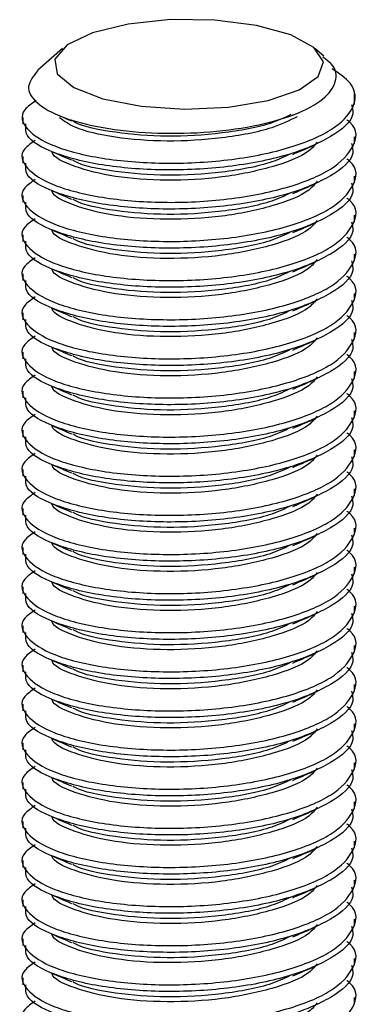
# Paper-space layout 'Exploded View' of a CAD drawing. Units: millimetres. Extents: x 0 to 420, y 0 to 297.
# Drawn here: x 278 to 278, y 144 to 146 of the extents above; entities that cross this region are included whole.
import ezdxf

# ---------------------------------------------------------------- set-up
doc = ezdxf.new("R2010")
doc.units = ezdxf.units.MM

psp = doc.layouts.new('Exploded View')

# ---------------------------------------------------------------- linework, layer by layer
at = {"color": 7, "linetype": 'Continuous', "lineweight": 25}
for p, q in [((277.8264, 145.5413), (277.7964, 145.5149)), ((278.1412, 145.5318), (278.1304, 145.5413)), ((278.1784, 145.4737), (278.1784, 145.4868)), ((278.1038, 145.4607), (278.1118, 145.4641)), ((277.7784, 145.4582), (277.7784, 145.4501)), ((278.1784, 145.4266), (278.1784, 145.4347)), ((277.7784, 145.4111), (277.7784, 145.403)), ((278.1784, 145.3794), (278.1784, 145.3875)), ((277.7784, 145.364), (277.7784, 145.3559)), ((278.1784, 145.3323), (278.1784, 145.3404)), ((277.7784, 145.3168), (277.7784, 145.3087)), ((278.1784, 145.2852), (278.1784, 145.2933)), ((277.7784, 145.2697), (277.7784, 145.2616)), ((278.1784, 145.238), (278.1784, 145.2461)), ((277.7784, 145.2225), (277.7784, 145.2144)), ((278.1784, 145.1909), (278.1784, 145.199)), ((277.7784, 145.1754), (277.7784, 145.1673)), ((278.1784, 145.1437), (278.1784, 145.1518)), ((277.7784, 145.1283), (277.7784, 145.1202)), ((278.1784, 145.0966), (278.1784, 145.1047)), ((277.7784, 145.0811), (277.7784, 145.073)), ((278.1784, 145.0495), (278.1784, 145.0576)), ((277.7784, 145.034), (277.7784, 145.0259)), ((278.1784, 145.0023), (278.1784, 145.0104)), ((277.7784, 144.9868), (277.7784, 144.9787)), ((278.1784, 144.9552), (278.1784, 144.9633)), ((277.7784, 144.9397), (277.7784, 144.9316)), ((278.1784, 144.908), (278.1784, 144.9161)), ((277.7784, 144.8926), (277.7784, 144.8845)), ((278.1784, 144.8609), (278.1784, 144.869)), ((277.7784, 144.8454), (277.7784, 144.8373)), ((278.1784, 144.8138), (278.1784, 144.8219)), ((277.7784, 144.7983), (277.7784, 144.7902)), ((278.1784, 144.7666), (278.1784, 144.7747)), ((277.7784, 144.7511), (277.7784, 144.743)), ((278.1784, 144.7195), (278.1784, 144.7276)), ((277.7784, 144.704), (277.7784, 144.6959)), ((278.1784, 144.6723), (278.1784, 144.6804)), ((277.7784, 144.6569), (277.7784, 144.6488)), ((278.1784, 144.6252), (278.1784, 144.6333)), ((277.7784, 144.6097), (277.7784, 144.6016)), ((278.1784, 144.578), (278.1784, 144.5861)), ((277.7784, 144.5626), (277.7784, 144.5545)), ((278.1784, 144.5309), (278.1784, 144.539)), ((277.7784, 144.5154), (277.7784, 144.5073)), ((278.1784, 144.4838), (278.1784, 144.4919)), ((277.7784, 144.4683), (277.7784, 144.4602)), ((278.1784, 144.4366), (278.1784, 144.4447)), ((277.7784, 144.4212), (277.7784, 144.4131)), ((278.1784, 144.3895), (278.1784, 144.3976))]:
    psp.add_line(p, q, dxfattribs=at)
at = {"color": 7, "linetype": 'Continuous', "lineweight": 25, "flags": 128}
psp.add_lwpolyline([(278.0742, 145.4784), (278.1117, 145.4912), (278.1346, 145.5073), (278.1407, 145.525), (278.1291, 145.5424), (278.1013, 145.5576), (278.0601, 145.569), (278.01, 145.5753), (277.9566, 145.5759), (277.9055, 145.5706), (277.8623, 145.5601), (277.8317, 145.5454), (277.8169, 145.5283), (277.8197, 145.5105), (277.8397, 145.494), (277.8747, 145.4805), (277.9209, 145.4715), (277.9734, 145.468), (278.0264, 145.4704), (278.0742, 145.4784)], dxfattribs=at)
at = {"color": 7, "linetype": 'Continuous', "lineweight": 25}
for points, knots in [([(277.7966, 145.5147), (277.7914, 145.5083), (277.7807, 145.4954), (277.7926, 145.4753), (277.824, 145.4577), (277.8728, 145.4448), (277.9327, 145.4384), (277.9966, 145.4389), (278.0574, 145.4468), (278.108, 145.4607), (278.1431, 145.4797), (278.1577, 145.501), (278.1562, 145.519), (278.1436, 145.528), (278.1402, 145.5305)], [0, 0, 0, 0, 0.088716, 0.180412, 0.270853, 0.361268, 0.449841, 0.538448, 0.625661, 0.712378, 0.798319, 0.883158, 0.967819, 1, 1, 1, 1]), ([(277.7945, 145.4783), (277.7892, 145.4747), (277.7735, 145.4641), (277.7799, 145.4438), (277.8124, 145.4227), (277.8717, 145.4075), (277.9468, 145.4013), (278.0268, 145.4053), (278.0994, 145.4195), (278.1538, 145.4421), (278.1805, 145.47), (278.1804, 145.4967), (278.1595, 145.5111), (278.1512, 145.5168)], [0, 0, 0, 0, 0.050274, 0.148621, 0.246969, 0.345315, 0.443662, 0.542009, 0.640355, 0.738702, 0.83705, 0.935397, 1, 1, 1, 1]), ([(278.1747, 145.4737), (278.1757, 145.4699), (278.1789, 145.4564), (278.1524, 145.434), (278.0997, 145.4114), (278.0267, 145.3972), (277.9469, 145.3932), (277.8714, 145.3994), (277.8135, 145.4145), (277.7808, 145.433), (277.7817, 145.4455), (277.7821, 145.4502)], [0, 0, 0, 0, 0.0491537, 0.1741555, 0.2991552, 0.4241549, 0.5491552, 0.6741544, 0.7991542, 0.9241556, 1, 1, 1, 1]), ([(277.7934, 145.4303), (277.7886, 145.427), (277.7734, 145.4166), (277.78, 145.3966), (277.8124, 145.3755), (277.8717, 145.3604), (277.9468, 145.3541), (278.0268, 145.3582), (278.0993, 145.3724), (278.1541, 145.395), (278.1794, 145.4227), (278.183, 145.4444), (278.1703, 145.4542), (278.169, 145.4552)], [0, 0, 0, 0, 0.049084, 0.153431, 0.257778, 0.362124, 0.46647, 0.570816, 0.675162, 0.779508, 0.883856, 0.988203, 1, 1, 1, 1]), ([(277.8218, 145.4605), (277.8228, 145.46), (277.8278, 145.4579), (277.8329, 145.4557), (277.8369, 145.454)], [0, 0, 0, 0, 0.212494, 1, 1, 1, 1]), ([(278.1093, 145.4589), (278.0997, 145.4543), (278.0761, 145.4428), (278.019, 145.4322), (277.9516, 145.4281), (277.8884, 145.4331), (277.8414, 145.4438), (277.8279, 145.4538), (277.8225, 145.4578)], [0, 0, 0, 0, 0.128525, 0.314692, 0.500858, 0.687024, 0.873188, 1, 1, 1, 1]), ([(278.1016, 145.4615), (278.0943, 145.458), (278.0729, 145.4478), (278.0189, 145.4381), (277.9514, 145.4339), (277.8893, 145.4392), (277.8494, 145.4469), (277.8395, 145.4533), (277.8385, 145.4539)], [0, 0, 0, 0, 0.112044, 0.328355, 0.544664, 0.760974, 0.977281, 1, 1, 1, 1]), ([(278.1333, 145.4283), (278.1304, 145.4247), (278.121, 145.413), (278.0801, 145.3975), (278.0196, 145.3849), (277.9517, 145.381), (277.8874, 145.3858), (277.8398, 145.3983), (277.8143, 145.41), (277.8135, 145.4167), (277.8135, 145.4169)], [0, 0, 0, 0, 0.068811, 0.222937, 0.377065, 0.531191, 0.685318, 0.839444, 0.993572, 1, 1, 1, 1]), ([(278.1747, 145.4265), (278.1757, 145.4227), (278.1789, 145.4092), (278.1524, 145.3869), (278.0997, 145.3643), (278.0267, 145.3501), (277.9469, 145.346), (277.8714, 145.3523), (277.8135, 145.3674), (277.7808, 145.3859), (277.7817, 145.3983), (277.7821, 145.4031)], [0, 0, 0, 0, 0.049154, 0.174155, 0.299155, 0.424155, 0.549155, 0.674155, 0.799154, 0.924156, 1, 1, 1, 1]), ([(277.8131, 145.4171), (277.8171, 145.4154), (277.8249, 145.412), (277.8329, 145.4085), (277.8369, 145.4068)], [0, 0, 0, 0, 0.50014, 1, 1, 1, 1]), ([(278.1038, 145.4135), (278.1078, 145.4153), (278.1158, 145.4187), (278.1239, 145.4222), (278.1279, 145.424)], [0, 0, 0, 0, 0.4999238, 1, 1, 1, 1]), ([(277.7934, 145.3832), (277.7886, 145.3799), (277.7734, 145.3695), (277.78, 145.3495), (277.8124, 145.3284), (277.8717, 145.3132), (277.9468, 145.307), (278.0268, 145.3111), (278.0993, 145.3252), (278.1541, 145.3479), (278.1794, 145.3756), (278.183, 145.3972), (278.1703, 145.407), (278.169, 145.408)], [0, 0, 0, 0, 0.049084, 0.153431, 0.257778, 0.362124, 0.46647, 0.570816, 0.675162, 0.779508, 0.883856, 0.988202, 1, 1, 1, 1]), ([(278.1016, 145.4144), (278.0943, 145.4109), (278.0729, 145.4007), (278.0189, 145.391), (277.9514, 145.3868), (277.8893, 145.392), (277.8494, 145.3998), (277.8395, 145.4062), (277.8385, 145.4068)], [0, 0, 0, 0, 0.112044, 0.328355, 0.544664, 0.760973, 0.977281, 1, 1, 1, 1]), ([(278.1333, 145.3811), (278.1304, 145.3776), (278.121, 145.3659), (278.0801, 145.3503), (278.0196, 145.3377), (277.9517, 145.3339), (277.8874, 145.3387), (277.8398, 145.3511), (277.8143, 145.3629), (277.8135, 145.3695), (277.8135, 145.3698)], [0, 0, 0, 0, 0.068811, 0.222937, 0.377065, 0.531191, 0.685318, 0.839444, 0.993572, 1, 1, 1, 1]), ([(278.1747, 145.3794), (278.1757, 145.3756), (278.1789, 145.3621), (278.1524, 145.3397), (278.0997, 145.3171), (278.0267, 145.303), (277.9469, 145.2989), (277.8714, 145.3051), (277.8135, 145.3203), (277.7808, 145.3387), (277.7817, 145.3512), (277.7821, 145.3559)], [0, 0, 0, 0, 0.049154, 0.174155, 0.299155, 0.424155, 0.549155, 0.674155, 0.799154, 0.924156, 1, 1, 1, 1]), ([(277.8131, 145.37), (277.8171, 145.3683), (277.8249, 145.3649), (277.8329, 145.3614), (277.8369, 145.3597)], [0, 0, 0, 0, 0.50014, 1, 1, 1, 1]), ([(278.1038, 145.3664), (278.1078, 145.3681), (278.1158, 145.3716), (278.1239, 145.3751), (278.1279, 145.3768)], [0, 0, 0, 0, 0.4999238, 1, 1, 1, 1]), ([(277.7934, 145.336), (277.7886, 145.3327), (277.7734, 145.3224), (277.78, 145.3024), (277.8124, 145.2812), (277.8717, 145.2661), (277.9468, 145.2599), (278.0268, 145.2639), (278.0993, 145.2781), (278.1541, 145.3008), (278.1794, 145.3285), (278.183, 145.3501), (278.1703, 145.3599), (278.169, 145.3609)], [0, 0, 0, 0, 0.049084, 0.153431, 0.257778, 0.362124, 0.46647, 0.570816, 0.675162, 0.779508, 0.883856, 0.988202, 1, 1, 1, 1]), ([(278.1016, 145.3672), (278.0943, 145.3638), (278.0729, 145.3536), (278.0189, 145.3439), (277.9514, 145.3396), (277.8893, 145.3449), (277.8494, 145.3527), (277.8395, 145.359), (277.8385, 145.3596)], [0, 0, 0, 0, 0.1120443, 0.328355, 0.5446643, 0.7609732, 0.9772813, 1, 1, 1, 1]), ([(278.1333, 145.334), (278.1304, 145.3304), (278.121, 145.3188), (278.0801, 145.3032), (278.0196, 145.2906), (277.9517, 145.2867), (277.8874, 145.2915), (277.8398, 145.304), (277.8143, 145.3157), (277.8135, 145.3224), (277.8135, 145.3227)], [0, 0, 0, 0, 0.068811, 0.222937, 0.377065, 0.531191, 0.685318, 0.839444, 0.993572, 1, 1, 1, 1]), ([(278.1747, 145.3322), (278.1757, 145.3284), (278.1789, 145.315), (278.1524, 145.2926), (278.0997, 145.27), (278.0267, 145.2558), (277.9469, 145.2518), (277.8714, 145.258), (277.8135, 145.2731), (277.7808, 145.2916), (277.7817, 145.3041), (277.7821, 145.3088)], [0, 0, 0, 0, 0.049154, 0.174155, 0.299155, 0.424155, 0.549155, 0.674155, 0.799154, 0.924156, 1, 1, 1, 1]), ([(277.8131, 145.3228), (277.8171, 145.3211), (277.8249, 145.3177), (277.8329, 145.3143), (277.8369, 145.3125)], [0, 0, 0, 0, 0.50014, 1, 1, 1, 1]), ([(278.1038, 145.3193), (278.1078, 145.321), (278.1158, 145.3244), (278.1239, 145.3279), (278.1279, 145.3297)], [0, 0, 0, 0, 0.499881, 1, 1, 1, 1]), ([(277.7934, 145.2889), (277.7886, 145.2856), (277.7734, 145.2752), (277.78, 145.2552), (277.8124, 145.2341), (277.8717, 145.2189), (277.9468, 145.2127), (278.0268, 145.2168), (278.0993, 145.2309), (278.1541, 145.2536), (278.1794, 145.2813), (278.183, 145.303), (278.1703, 145.3128), (278.169, 145.3138)], [0, 0, 0, 0, 0.049084, 0.153431, 0.257778, 0.362124, 0.46647, 0.570816, 0.675162, 0.779508, 0.883856, 0.988202, 1, 1, 1, 1]), ([(278.1016, 145.3201), (278.0943, 145.3166), (278.0729, 145.3064), (278.0189, 145.2967), (277.9514, 145.2925), (277.8893, 145.2977), (277.8494, 145.3055), (277.8395, 145.3119), (277.8385, 145.3125)], [0, 0, 0, 0, 0.112044, 0.328355, 0.544664, 0.760973, 0.977281, 1, 1, 1, 1]), ([(278.1333, 145.2869), (278.1304, 145.2833), (278.121, 145.2716), (278.0801, 145.2561), (278.0196, 145.2434), (277.9517, 145.2396), (277.8874, 145.2444), (277.8398, 145.2569), (277.8143, 145.2686), (277.8135, 145.2752), (277.8135, 145.2755)], [0, 0, 0, 0, 0.068811, 0.222937, 0.377065, 0.531191, 0.685318, 0.839444, 0.993572, 1, 1, 1, 1]), ([(278.1747, 145.2851), (278.1757, 145.2813), (278.1789, 145.2678), (278.1524, 145.2454), (278.0997, 145.2229), (278.0267, 145.2087), (277.9469, 145.2046), (277.8714, 145.2109), (277.8135, 145.226), (277.7808, 145.2444), (277.7817, 145.2569), (277.7821, 145.2616)], [0, 0, 0, 0, 0.049154, 0.174155, 0.299155, 0.424155, 0.549155, 0.674154, 0.799154, 0.924156, 1, 1, 1, 1]), ([(277.8131, 145.2757), (277.8171, 145.274), (277.8249, 145.2706), (277.8329, 145.2671), (277.8369, 145.2654)], [0, 0, 0, 0, 0.50014, 1, 1, 1, 1]), ([(278.1038, 145.2721), (278.1078, 145.2738), (278.1158, 145.2773), (278.1239, 145.2808), (278.1279, 145.2825)], [0, 0, 0, 0, 0.499881, 1, 1, 1, 1]), ([(277.7934, 145.2418), (277.7886, 145.2384), (277.7734, 145.2281), (277.78, 145.2081), (277.8124, 145.187), (277.8717, 145.1718), (277.9468, 145.1656), (278.0268, 145.1696), (278.0993, 145.1838), (278.1541, 145.2065), (278.1794, 145.2342), (278.183, 145.2558), (278.1703, 145.2656), (278.169, 145.2666)], [0, 0, 0, 0, 0.0490844, 0.1534307, 0.2577783, 0.3621242, 0.4664699, 0.5708164, 0.6751624, 0.7795085, 0.8838561, 0.9882025, 1, 1, 1, 1]), ([(278.1016, 145.273), (278.0943, 145.2695), (278.0729, 145.2593), (278.0189, 145.2496), (277.9514, 145.2454), (277.8893, 145.2506), (277.8494, 145.2584), (277.8395, 145.2647), (277.8385, 145.2653)], [0, 0, 0, 0, 0.112044, 0.328355, 0.544664, 0.760974, 0.977281, 1, 1, 1, 1]), ([(278.1333, 145.2397), (278.1304, 145.2361), (278.121, 145.2245), (278.0801, 145.2089), (278.0196, 145.1963), (277.9517, 145.1925), (277.8874, 145.1973), (277.8398, 145.2097), (277.8143, 145.2215), (277.8135, 145.2281), (277.8135, 145.2284)], [0, 0, 0, 0, 0.068811, 0.222937, 0.377065, 0.531191, 0.685318, 0.839444, 0.993572, 1, 1, 1, 1]), ([(278.1747, 145.238), (278.1757, 145.2342), (278.1789, 145.2207), (278.1524, 145.1983), (278.0997, 145.1757), (278.0267, 145.1615), (277.9469, 145.1575), (277.8714, 145.1637), (277.8135, 145.1788), (277.7808, 145.1973), (277.7817, 145.2098), (277.7821, 145.2145)], [0, 0, 0, 0, 0.049154, 0.174155, 0.299155, 0.424155, 0.549155, 0.674154, 0.799154, 0.924156, 1, 1, 1, 1]), ([(277.8131, 145.2285), (277.8171, 145.2268), (277.8249, 145.2234), (277.8329, 145.22), (277.8369, 145.2183)], [0, 0, 0, 0, 0.50014, 1, 1, 1, 1]), ([(278.1038, 145.225), (278.1078, 145.2267), (278.1158, 145.2302), (278.1239, 145.2337), (278.1279, 145.2354)], [0, 0, 0, 0, 0.4999026, 1, 1, 1, 1]), ([(277.7934, 145.1946), (277.7886, 145.1913), (277.7734, 145.1809), (277.78, 145.1609), (277.8124, 145.1398), (277.8717, 145.1247), (277.9468, 145.1184), (278.0268, 145.1225), (278.0993, 145.1367), (278.1541, 145.1593), (278.1794, 145.187), (278.183, 145.2087), (278.1703, 145.2185), (278.169, 145.2195)], [0, 0, 0, 0, 0.049084, 0.153431, 0.257778, 0.362124, 0.46647, 0.570816, 0.675162, 0.779508, 0.883856, 0.988203, 1, 1, 1, 1]), ([(278.1016, 145.2258), (278.0943, 145.2223), (278.0729, 145.2121), (278.0189, 145.2024), (277.9514, 145.1982), (277.8893, 145.2034), (277.8494, 145.2113), (277.8395, 145.2176), (277.8385, 145.2182)], [0, 0, 0, 0, 0.112044, 0.328355, 0.544664, 0.760973, 0.977281, 1, 1, 1, 1]), ([(278.1747, 145.1908), (278.1757, 145.187), (278.1789, 145.1735), (278.1524, 145.1512), (278.0997, 145.1286), (278.0267, 145.1144), (277.9469, 145.1103), (277.8714, 145.1166), (277.8135, 145.1317), (277.7808, 145.1502), (277.7817, 145.1626), (277.7821, 145.1674)], [0, 0, 0, 0, 0.049154, 0.174155, 0.299155, 0.424155, 0.549155, 0.674155, 0.799154, 0.924156, 1, 1, 1, 1]), ([(278.1333, 145.1926), (278.1304, 145.189), (278.121, 145.1773), (278.0801, 145.1618), (278.0196, 145.1492), (277.9517, 145.1453), (277.8874, 145.1501), (277.8398, 145.1626), (277.8143, 145.1743), (277.8135, 145.181), (277.8135, 145.1812)], [0, 0, 0, 0, 0.068811, 0.222937, 0.377065, 0.531191, 0.685318, 0.839444, 0.993572, 1, 1, 1, 1]), ([(277.8131, 145.1814), (277.8171, 145.1797), (277.8249, 145.1763), (277.8329, 145.1728), (277.8369, 145.1711)], [0, 0, 0, 0, 0.50014, 1, 1, 1, 1]), ([(278.1038, 145.1778), (278.1078, 145.1796), (278.1158, 145.183), (278.1239, 145.1865), (278.1279, 145.1883)], [0, 0, 0, 0, 0.4999238, 1, 1, 1, 1]), ([(277.7934, 145.1475), (277.7886, 145.1442), (277.7734, 145.1338), (277.78, 145.1138), (277.8124, 145.0927), (277.8717, 145.0775), (277.9468, 145.0713), (278.0268, 145.0754), (278.0993, 145.0895), (278.1541, 145.1122), (278.1794, 145.1399), (278.183, 145.1615), (278.1703, 145.1713), (278.169, 145.1723)], [0, 0, 0, 0, 0.049084, 0.153431, 0.257778, 0.362124, 0.46647, 0.570816, 0.675162, 0.779508, 0.883856, 0.988202, 1, 1, 1, 1]), ([(278.1016, 145.1787), (278.0943, 145.1752), (278.0729, 145.165), (278.0189, 145.1553), (277.9514, 145.1511), (277.8893, 145.1563), (277.8494, 145.1641), (277.8395, 145.1705), (277.8385, 145.1711)], [0, 0, 0, 0, 0.112044, 0.328355, 0.544664, 0.760973, 0.977281, 1, 1, 1, 1]), ([(278.1747, 145.1437), (278.1757, 145.1399), (278.1789, 145.1264), (278.1524, 145.104), (278.0997, 145.0814), (278.0267, 145.0673), (277.9469, 145.0632), (277.8714, 145.0694), (277.8135, 145.0846), (277.7808, 145.103), (277.7817, 145.1155), (277.7821, 145.1202)], [0, 0, 0, 0, 0.049154, 0.174155, 0.299155, 0.424155, 0.549155, 0.674155, 0.799154, 0.924156, 1, 1, 1, 1]), ([(278.1333, 145.1454), (278.1304, 145.1418), (278.121, 145.1302), (278.0801, 145.1146), (278.0196, 145.102), (277.9517, 145.0982), (277.8874, 145.103), (277.8398, 145.1154), (277.8143, 145.1272), (277.8135, 145.1338), (277.8135, 145.1341)], [0, 0, 0, 0, 0.068811, 0.222937, 0.377065, 0.531191, 0.685318, 0.839444, 0.993572, 1, 1, 1, 1]), ([(277.8131, 145.1343), (277.8171, 145.1326), (277.8249, 145.1292), (277.8329, 145.1257), (277.8369, 145.124)], [0, 0, 0, 0, 0.50014, 1, 1, 1, 1]), ([(278.1016, 145.1315), (278.0943, 145.1281), (278.0729, 145.1179), (278.0189, 145.1082), (277.9514, 145.1039), (277.8893, 145.1092), (277.8494, 145.117), (277.8395, 145.1233), (277.8385, 145.1239)], [0, 0, 0, 0, 0.112045, 0.328355, 0.544664, 0.760973, 0.977281, 1, 1, 1, 1]), ([(278.1038, 145.1307), (278.1078, 145.1324), (278.1158, 145.1359), (278.1239, 145.1394), (278.1279, 145.1411)], [0, 0, 0, 0, 0.4999238, 1, 1, 1, 1]), ([(277.7934, 145.1003), (277.7886, 145.097), (277.7734, 145.0867), (277.78, 145.0667), (277.8124, 145.0455), (277.8717, 145.0304), (277.9468, 145.0242), (278.0268, 145.0282), (278.0993, 145.0424), (278.1541, 145.0651), (278.1794, 145.0928), (278.183, 145.1144), (278.1703, 145.1242), (278.169, 145.1252)], [0, 0, 0, 0, 0.049084, 0.153431, 0.257778, 0.362124, 0.46647, 0.570816, 0.675162, 0.779508, 0.883856, 0.988202, 1, 1, 1, 1]), ([(278.1747, 145.0965), (278.1757, 145.0927), (278.1789, 145.0793), (278.1524, 145.0569), (278.0997, 145.0343), (278.0267, 145.0201), (277.9469, 145.0161), (277.8714, 145.0223), (277.8135, 145.0374), (277.7808, 145.0559), (277.7817, 145.0684), (277.7821, 145.0731)], [0, 0, 0, 0, 0.049154, 0.174155, 0.299155, 0.424155, 0.549155, 0.674155, 0.799154, 0.924156, 1, 1, 1, 1]), ([(278.1333, 145.0983), (278.1304, 145.0947), (278.121, 145.0831), (278.0801, 145.0675), (278.0196, 145.0549), (277.9517, 145.051), (277.8874, 145.0558), (277.8398, 145.0683), (277.8143, 145.0801), (277.8135, 145.0867), (277.8135, 145.087)], [0, 0, 0, 0, 0.068811, 0.222937, 0.377064, 0.531191, 0.685318, 0.839444, 0.993572, 1, 1, 1, 1]), ([(277.8131, 145.0871), (277.8171, 145.0854), (277.8249, 145.082), (277.8329, 145.0786), (277.8369, 145.0768)], [0, 0, 0, 0, 0.50014, 1, 1, 1, 1]), ([(278.1016, 145.0844), (278.0943, 145.0809), (278.0729, 145.0707), (278.0189, 145.061), (277.9514, 145.0568), (277.8893, 145.062), (277.8494, 145.0698), (277.8395, 145.0762), (277.8385, 145.0768)], [0, 0, 0, 0, 0.112044, 0.328355, 0.544664, 0.760973, 0.977281, 1, 1, 1, 1]), ([(278.1038, 145.0836), (278.1078, 145.0853), (278.1158, 145.0887), (278.1239, 145.0922), (278.1279, 145.094)], [0, 0, 0, 0, 0.499881, 1, 1, 1, 1]), ([(277.7934, 145.0532), (277.7886, 145.0499), (277.7734, 145.0395), (277.78, 145.0195), (277.8124, 144.9984), (277.8717, 144.9832), (277.9468, 144.977), (278.0268, 144.9811), (278.0993, 144.9952), (278.1541, 145.0179), (278.1794, 145.0456), (278.183, 145.0673), (278.1703, 145.0771), (278.169, 145.0781)], [0, 0, 0, 0, 0.049084, 0.153431, 0.257778, 0.362124, 0.46647, 0.570816, 0.675162, 0.779508, 0.883856, 0.988202, 1, 1, 1, 1]), ([(278.1747, 145.0494), (278.1757, 145.0456), (278.1789, 145.0321), (278.1524, 145.0097), (278.0997, 144.9872), (278.0267, 144.973), (277.9469, 144.9689), (277.8714, 144.9752), (277.8135, 144.9903), (277.7808, 145.0087), (277.7817, 145.0212), (277.7821, 145.0259)], [0, 0, 0, 0, 0.0491537, 0.1741555, 0.2991552, 0.4241549, 0.5491552, 0.6741544, 0.7991542, 0.9241556, 1, 1, 1, 1]), ([(278.1333, 145.0512), (278.1304, 145.0476), (278.121, 145.0359), (278.0801, 145.0204), (278.0196, 145.0077), (277.9517, 145.0039), (277.8874, 145.0087), (277.8398, 145.0212), (277.8143, 145.0329), (277.8135, 145.0395), (277.8135, 145.0398)], [0, 0, 0, 0, 0.068811, 0.222937, 0.377065, 0.531191, 0.685318, 0.839444, 0.993572, 1, 1, 1, 1]), ([(277.8131, 145.04), (277.8171, 145.0383), (277.8249, 145.0349), (277.8329, 145.0314), (277.8369, 145.0297)], [0, 0, 0, 0, 0.50014, 1, 1, 1, 1]), ([(278.1016, 145.0373), (278.0943, 145.0338), (278.0729, 145.0236), (278.0189, 145.0139), (277.9514, 145.0097), (277.8893, 145.0149), (277.8494, 145.0227), (277.8395, 145.029), (277.8385, 145.0296)], [0, 0, 0, 0, 0.112044, 0.328355, 0.544664, 0.760974, 0.977281, 1, 1, 1, 1]), ([(278.1038, 145.0364), (278.1078, 145.0381), (278.1158, 145.0416), (278.1239, 145.0451), (278.1279, 145.0468)], [0, 0, 0, 0, 0.4999026, 1, 1, 1, 1]), ([(277.7934, 145.0061), (277.7886, 145.0027), (277.7734, 144.9924), (277.78, 144.9724), (277.8124, 144.9513), (277.8717, 144.9361), (277.9468, 144.9299), (278.0268, 144.9339), (278.0993, 144.9481), (278.1541, 144.9708), (278.1794, 144.9985), (278.183, 145.0201), (278.1703, 145.0299), (278.169, 145.0309)], [0, 0, 0, 0, 0.049084, 0.153431, 0.257778, 0.362124, 0.46647, 0.570816, 0.675162, 0.779508, 0.883856, 0.988203, 1, 1, 1, 1]), ([(278.1747, 145.0023), (278.1757, 144.9985), (278.1789, 144.985), (278.1524, 144.9626), (278.0997, 144.94), (278.0267, 144.9258), (277.9469, 144.9218), (277.8714, 144.928), (277.8135, 144.9431), (277.7808, 144.9616), (277.7817, 144.9741), (277.7821, 144.9788)], [0, 0, 0, 0, 0.049154, 0.174155, 0.299155, 0.424155, 0.549155, 0.674154, 0.799154, 0.924156, 1, 1, 1, 1]), ([(278.1333, 145.004), (278.1304, 145.0004), (278.121, 144.9888), (278.0801, 144.9732), (278.0196, 144.9606), (277.9517, 144.9568), (277.8874, 144.9616), (277.8398, 144.974), (277.8143, 144.9858), (277.8135, 144.9924), (277.8135, 144.9927)], [0, 0, 0, 0, 0.068811, 0.222937, 0.377065, 0.531191, 0.685318, 0.839444, 0.993572, 1, 1, 1, 1]), ([(277.8131, 144.9928), (277.8171, 144.9911), (277.8249, 144.9877), (277.8329, 144.9843), (277.8369, 144.9826)], [0, 0, 0, 0, 0.50014, 1, 1, 1, 1]), ([(278.1016, 144.9901), (278.0943, 144.9866), (278.0729, 144.9764), (278.0189, 144.9667), (277.9514, 144.9625), (277.8893, 144.9677), (277.8494, 144.9756), (277.8395, 144.9819), (277.8385, 144.9825)], [0, 0, 0, 0, 0.112044, 0.328355, 0.544664, 0.760973, 0.977281, 1, 1, 1, 1]), ([(278.1038, 144.9893), (278.1078, 144.991), (278.1158, 144.9945), (278.1239, 144.998), (278.1279, 144.9997)], [0, 0, 0, 0, 0.4999026, 1, 1, 1, 1]), ([(277.7934, 144.9589), (277.7886, 144.9556), (277.7734, 144.9452), (277.78, 144.9252), (277.8124, 144.9041), (277.8717, 144.889), (277.9468, 144.8827), (278.0268, 144.8868), (278.0993, 144.901), (278.1541, 144.9236), (278.1794, 144.9513), (278.183, 144.973), (278.1703, 144.9828), (278.169, 144.9838)], [0, 0, 0, 0, 0.049084, 0.153431, 0.257778, 0.362124, 0.46647, 0.570816, 0.675162, 0.779508, 0.883856, 0.988203, 1, 1, 1, 1]), ([(278.1747, 144.9551), (278.1757, 144.9513), (278.1789, 144.9378), (278.1524, 144.9155), (278.0997, 144.8929), (278.0267, 144.8787), (277.9469, 144.8746), (277.8714, 144.8809), (277.8135, 144.896), (277.7808, 144.9145), (277.7817, 144.9269), (277.7821, 144.9317)], [0, 0, 0, 0, 0.049154, 0.174155, 0.299155, 0.424155, 0.549155, 0.674155, 0.799154, 0.924156, 1, 1, 1, 1]), ([(278.1333, 144.9569), (278.1304, 144.9533), (278.121, 144.9416), (278.0801, 144.9261), (278.0196, 144.9135), (277.9517, 144.9096), (277.8874, 144.9144), (277.8398, 144.9269), (277.8143, 144.9386), (277.8135, 144.9453), (277.8135, 144.9455)], [0, 0, 0, 0, 0.068811, 0.222937, 0.377065, 0.531191, 0.685318, 0.839444, 0.993572, 1, 1, 1, 1]), ([(277.8131, 144.9457), (277.8171, 144.944), (277.8249, 144.9406), (277.8329, 144.9371), (277.8369, 144.9354)], [0, 0, 0, 0, 0.500097, 1, 1, 1, 1]), ([(278.1016, 144.943), (278.0943, 144.9395), (278.0729, 144.9293), (278.0189, 144.9196), (277.9514, 144.9154), (277.8893, 144.9206), (277.8494, 144.9284), (277.8395, 144.9348), (277.8385, 144.9354)], [0, 0, 0, 0, 0.1120443, 0.328355, 0.5446643, 0.7609732, 0.9772813, 1, 1, 1, 1]), ([(278.1038, 144.9421), (278.1078, 144.9439), (278.1158, 144.9473), (278.1239, 144.9508), (278.1279, 144.9526)], [0, 0, 0, 0, 0.4999238, 1, 1, 1, 1]), ([(277.7934, 144.9118), (277.7886, 144.9085), (277.7734, 144.8981), (277.78, 144.8781), (277.8124, 144.857), (277.8717, 144.8418), (277.9468, 144.8356), (278.0268, 144.8397), (278.0993, 144.8538), (278.1541, 144.8765), (278.1794, 144.9042), (278.183, 144.9258), (278.1703, 144.9356), (278.169, 144.9366)], [0, 0, 0, 0, 0.049084, 0.153431, 0.257778, 0.362124, 0.46647, 0.570816, 0.675162, 0.779508, 0.883856, 0.988202, 1, 1, 1, 1]), ([(278.1747, 144.908), (278.1757, 144.9042), (278.1789, 144.8907), (278.1524, 144.8683), (278.0997, 144.8457), (278.0267, 144.8316), (277.9469, 144.8275), (277.8714, 144.8337), (277.8135, 144.8489), (277.7808, 144.8673), (277.7817, 144.8798), (277.7821, 144.8845)], [0, 0, 0, 0, 0.049154, 0.174155, 0.299155, 0.424155, 0.549155, 0.674155, 0.799154, 0.924156, 1, 1, 1, 1]), ([(278.1333, 144.9097), (278.1304, 144.9061), (278.121, 144.8945), (278.0801, 144.8789), (278.0196, 144.8663), (277.9517, 144.8625), (277.8874, 144.8673), (277.8398, 144.8797), (277.8143, 144.8915), (277.8135, 144.8981), (277.8135, 144.8984)], [0, 0, 0, 0, 0.068811, 0.222937, 0.377065, 0.531191, 0.685318, 0.839444, 0.993572, 1, 1, 1, 1]), ([(277.8131, 144.8986), (277.8171, 144.8969), (277.8249, 144.8935), (277.8329, 144.89), (277.8369, 144.8883)], [0, 0, 0, 0, 0.50014, 1, 1, 1, 1]), ([(278.1016, 144.8958), (278.0943, 144.8924), (278.0729, 144.8822), (278.0189, 144.8725), (277.9514, 144.8682), (277.8893, 144.8735), (277.8494, 144.8813), (277.8395, 144.8876), (277.8385, 144.8882)], [0, 0, 0, 0, 0.112045, 0.328355, 0.544664, 0.760973, 0.977281, 1, 1, 1, 1]), ([(278.1038, 144.895), (278.1078, 144.8967), (278.1158, 144.9002), (278.1239, 144.9037), (278.1279, 144.9054)], [0, 0, 0, 0, 0.499881, 1, 1, 1, 1]), ([(277.7934, 144.8646), (277.7886, 144.8613), (277.7734, 144.851), (277.78, 144.831), (277.8124, 144.8098), (277.8717, 144.7947), (277.9468, 144.7885), (278.0268, 144.7925), (278.0993, 144.8067), (278.1541, 144.8293), (278.1794, 144.8571), (278.183, 144.8787), (278.1703, 144.8885), (278.169, 144.8895)], [0, 0, 0, 0, 0.049084, 0.153431, 0.257778, 0.362124, 0.46647, 0.570816, 0.675162, 0.779508, 0.883856, 0.988202, 1, 1, 1, 1]), ([(278.1747, 144.8608), (278.1757, 144.857), (278.1789, 144.8436), (278.1524, 144.8212), (278.0997, 144.7986), (278.0267, 144.7844), (277.9469, 144.7804), (277.8714, 144.7866), (277.8135, 144.8017), (277.7808, 144.8202), (277.7817, 144.8327), (277.7821, 144.8374)], [0, 0, 0, 0, 0.049154, 0.174155, 0.299155, 0.424155, 0.549155, 0.674154, 0.799154, 0.924156, 1, 1, 1, 1]), ([(278.1333, 144.8626), (278.1304, 144.859), (278.121, 144.8474), (278.0801, 144.8318), (278.0196, 144.8192), (277.9517, 144.8153), (277.8874, 144.8201), (277.8398, 144.8326), (277.8143, 144.8444), (277.8135, 144.851), (277.8135, 144.8513)], [0, 0, 0, 0, 0.068811, 0.222937, 0.377065, 0.531191, 0.685318, 0.839444, 0.993572, 1, 1, 1, 1]), ([(277.8131, 144.8514), (277.8171, 144.8497), (277.8249, 144.8463), (277.8329, 144.8429), (277.8369, 144.8411)], [0, 0, 0, 0, 0.50014, 1, 1, 1, 1]), ([(278.1016, 144.8487), (278.0943, 144.8452), (278.0729, 144.835), (278.0189, 144.8253), (277.9514, 144.8211), (277.8893, 144.8263), (277.8494, 144.8341), (277.8395, 144.8405), (277.8385, 144.8411)], [0, 0, 0, 0, 0.112044, 0.328355, 0.544664, 0.760974, 0.977281, 1, 1, 1, 1]), ([(278.1038, 144.8479), (278.1078, 144.8496), (278.1158, 144.853), (278.1239, 144.8565), (278.1279, 144.8583)], [0, 0, 0, 0, 0.499881, 1, 1, 1, 1]), ([(277.7934, 144.8175), (277.7886, 144.8142), (277.7734, 144.8038), (277.78, 144.7838), (277.8124, 144.7627), (277.8717, 144.7475), (277.9468, 144.7413), (278.0268, 144.7454), (278.0993, 144.7595), (278.1541, 144.7822), (278.1794, 144.8099), (278.183, 144.8316), (278.1703, 144.8414), (278.169, 144.8424)], [0, 0, 0, 0, 0.0490844, 0.1534307, 0.2577783, 0.3621242, 0.4664699, 0.5708164, 0.6751624, 0.7795085, 0.8838561, 0.9882025, 1, 1, 1, 1]), ([(278.1747, 144.8137), (278.1757, 144.8099), (278.1789, 144.7964), (278.1524, 144.774), (278.0997, 144.7515), (278.0267, 144.7373), (277.9469, 144.7332), (277.8714, 144.7395), (277.8135, 144.7546), (277.7808, 144.773), (277.7817, 144.7855), (277.7821, 144.7902)], [0, 0, 0, 0, 0.0491537, 0.1741555, 0.2991552, 0.4241549, 0.5491552, 0.6741544, 0.7991542, 0.9241556, 1, 1, 1, 1]), ([(278.1333, 144.8155), (278.1304, 144.8119), (278.121, 144.8002), (278.0801, 144.7847), (278.0196, 144.772), (277.9517, 144.7682), (277.8874, 144.773), (277.8398, 144.7855), (277.8143, 144.7972), (277.8135, 144.8038), (277.8135, 144.8041)], [0, 0, 0, 0, 0.068811, 0.222937, 0.377065, 0.531191, 0.685318, 0.839444, 0.993572, 1, 1, 1, 1]), ([(278.1038, 144.8007), (278.1078, 144.8024), (278.1158, 144.8059), (278.1239, 144.8094), (278.1279, 144.8111)], [0, 0, 0, 0, 0.4999026, 1, 1, 1, 1]), ([(277.8131, 144.8043), (277.8171, 144.8026), (277.8249, 144.7992), (277.8329, 144.7957), (277.8369, 144.794)], [0, 0, 0, 0, 0.50014, 1, 1, 1, 1]), ([(278.1016, 144.8016), (278.0943, 144.7981), (278.0729, 144.7879), (278.0189, 144.7782), (277.9514, 144.774), (277.8893, 144.7792), (277.8494, 144.787), (277.8395, 144.7933), (277.8385, 144.7939)], [0, 0, 0, 0, 0.112044, 0.328355, 0.544664, 0.760974, 0.977281, 1, 1, 1, 1]), ([(277.7934, 144.7704), (277.7886, 144.767), (277.7734, 144.7567), (277.78, 144.7367), (277.8124, 144.7156), (277.8717, 144.7004), (277.9468, 144.6942), (278.0268, 144.6982), (278.0993, 144.7124), (278.1541, 144.7351), (278.1794, 144.7628), (278.183, 144.7844), (278.1703, 144.7942), (278.169, 144.7952)], [0, 0, 0, 0, 0.049084, 0.153431, 0.257778, 0.362124, 0.46647, 0.570816, 0.675162, 0.779508, 0.883856, 0.988203, 1, 1, 1, 1]), ([(278.1747, 144.7666), (278.1757, 144.7628), (278.1789, 144.7493), (278.1524, 144.7269), (278.0997, 144.7043), (278.0267, 144.6901), (277.9469, 144.6861), (277.8714, 144.6923), (277.8135, 144.7074), (277.7808, 144.7259), (277.7817, 144.7384), (277.7821, 144.7431)], [0, 0, 0, 0, 0.049154, 0.174155, 0.299155, 0.424155, 0.549155, 0.674155, 0.799154, 0.924156, 1, 1, 1, 1]), ([(278.1333, 144.7683), (278.1304, 144.7647), (278.121, 144.7531), (278.0801, 144.7375), (278.0196, 144.7249), (277.9517, 144.7211), (277.8874, 144.7259), (277.8398, 144.7383), (277.8143, 144.7501), (277.8135, 144.7567), (277.8135, 144.757)], [0, 0, 0, 0, 0.068811, 0.222937, 0.377065, 0.531191, 0.685318, 0.839444, 0.993572, 1, 1, 1, 1]), ([(278.1038, 144.7536), (278.1078, 144.7553), (278.1158, 144.7588), (278.1239, 144.7622), (278.1279, 144.764)], [0, 0, 0, 0, 0.4999238, 1, 1, 1, 1]), ([(277.8131, 144.7571), (277.8171, 144.7554), (277.8249, 144.752), (277.8329, 144.7486), (277.8369, 144.7469)], [0, 0, 0, 0, 0.50014, 1, 1, 1, 1]), ([(278.1016, 144.7544), (278.0943, 144.7509), (278.0729, 144.7407), (278.0189, 144.731), (277.9514, 144.7268), (277.8893, 144.732), (277.8494, 144.7398), (277.8395, 144.7462), (277.8385, 144.7468)], [0, 0, 0, 0, 0.112044, 0.328355, 0.544664, 0.760973, 0.977281, 1, 1, 1, 1]), ([(277.7934, 144.7232), (277.7886, 144.7199), (277.7734, 144.7095), (277.78, 144.6895), (277.8124, 144.6684), (277.8717, 144.6533), (277.9468, 144.647), (278.0268, 144.6511), (278.0993, 144.6653), (278.1541, 144.6879), (278.1794, 144.7156), (278.183, 144.7373), (278.1703, 144.7471), (278.169, 144.7481)], [0, 0, 0, 0, 0.049084, 0.153431, 0.257778, 0.362124, 0.46647, 0.570816, 0.675162, 0.779508, 0.883856, 0.988202, 1, 1, 1, 1]), ([(278.1747, 144.7194), (278.1757, 144.7156), (278.1789, 144.7021), (278.1524, 144.6798), (278.0997, 144.6572), (278.0267, 144.643), (277.9469, 144.6389), (277.8714, 144.6452), (277.8135, 144.6603), (277.7808, 144.6788), (277.7817, 144.6912), (277.7821, 144.6959)], [0, 0, 0, 0, 0.049154, 0.174155, 0.299155, 0.424155, 0.549155, 0.674155, 0.799154, 0.924156, 1, 1, 1, 1]), ([(278.1333, 144.7212), (278.1304, 144.7176), (278.121, 144.7059), (278.0801, 144.6904), (278.0196, 144.6778), (277.9517, 144.6739), (277.8874, 144.6787), (277.8398, 144.6912), (277.8143, 144.7029), (277.8135, 144.7096), (277.8135, 144.7098)], [0, 0, 0, 0, 0.068811, 0.222937, 0.377065, 0.531191, 0.685318, 0.839444, 0.993572, 1, 1, 1, 1]), ([(278.1038, 144.7064), (278.1078, 144.7082), (278.1158, 144.7116), (278.1239, 144.7151), (278.1279, 144.7169)], [0, 0, 0, 0, 0.4999238, 1, 1, 1, 1]), ([(277.8131, 144.71), (277.8171, 144.7083), (277.8249, 144.7049), (277.8329, 144.7014), (277.8369, 144.6997)], [0, 0, 0, 0, 0.50014, 1, 1, 1, 1]), ([(278.1016, 144.7073), (278.0943, 144.7038), (278.0729, 144.6936), (278.0189, 144.6839), (277.9514, 144.6797), (277.8893, 144.6849), (277.8494, 144.6927), (277.8395, 144.6991), (277.8385, 144.6997)], [0, 0, 0, 0, 0.1120443, 0.328355, 0.5446643, 0.7609732, 0.9772813, 1, 1, 1, 1]), ([(277.7934, 144.6761), (277.7886, 144.6728), (277.7734, 144.6624), (277.78, 144.6424), (277.8124, 144.6213), (277.8717, 144.6061), (277.9468, 144.5999), (278.0268, 144.604), (278.0993, 144.6181), (278.1541, 144.6408), (278.1794, 144.6685), (278.183, 144.6901), (278.1703, 144.6999), (278.169, 144.7009)], [0, 0, 0, 0, 0.049084, 0.153431, 0.257778, 0.362124, 0.46647, 0.570816, 0.675162, 0.779508, 0.883856, 0.988202, 1, 1, 1, 1]), ([(278.1747, 144.6723), (278.1757, 144.6685), (278.1789, 144.655), (278.1524, 144.6326), (278.0997, 144.61), (278.0267, 144.5959), (277.9469, 144.5918), (277.8714, 144.598), (277.8135, 144.6132), (277.7808, 144.6316), (277.7817, 144.6441), (277.7821, 144.6488)], [0, 0, 0, 0, 0.049154, 0.174155, 0.299155, 0.424155, 0.549155, 0.674155, 0.799154, 0.924156, 1, 1, 1, 1]), ([(278.1333, 144.674), (278.1304, 144.6704), (278.121, 144.6588), (278.0801, 144.6432), (278.0196, 144.6306), (277.9517, 144.6268), (277.8874, 144.6316), (277.8398, 144.644), (277.8143, 144.6558), (277.8135, 144.6624), (277.8135, 144.6627)], [0, 0, 0, 0, 0.068811, 0.222937, 0.377065, 0.531191, 0.685318, 0.839444, 0.993572, 1, 1, 1, 1]), ([(278.1038, 144.6593), (278.1078, 144.661), (278.1158, 144.6645), (278.1239, 144.668), (278.1279, 144.6697)], [0, 0, 0, 0, 0.499881, 1, 1, 1, 1]), ([(277.8131, 144.6628), (277.8171, 144.6612), (277.8249, 144.6578), (277.8329, 144.6543), (277.8369, 144.6526)], [0, 0, 0, 0, 0.50014, 1, 1, 1, 1]), ([(278.1016, 144.6601), (278.0943, 144.6567), (278.0729, 144.6465), (278.0189, 144.6367), (277.9514, 144.6325), (277.8893, 144.6378), (277.8494, 144.6456), (277.8395, 144.6519), (277.8385, 144.6525)], [0, 0, 0, 0, 0.112044, 0.328355, 0.544664, 0.760973, 0.977281, 1, 1, 1, 1]), ([(277.7934, 144.6289), (277.7886, 144.6256), (277.7734, 144.6153), (277.78, 144.5953), (277.8124, 144.5741), (277.8717, 144.559), (277.9468, 144.5528), (278.0268, 144.5568), (278.0993, 144.571), (278.1541, 144.5936), (278.1794, 144.6214), (278.183, 144.643), (278.1703, 144.6528), (278.169, 144.6538)], [0, 0, 0, 0, 0.049084, 0.153431, 0.257778, 0.362124, 0.46647, 0.570816, 0.675162, 0.779508, 0.883856, 0.988202, 1, 1, 1, 1]), ([(278.1747, 144.6251), (278.1757, 144.6213), (278.1789, 144.6079), (278.1524, 144.5855), (278.0997, 144.5629), (278.0267, 144.5487), (277.9469, 144.5447), (277.8714, 144.5509), (277.8135, 144.566), (277.7808, 144.5845), (277.7817, 144.597), (277.7821, 144.6017)], [0, 0, 0, 0, 0.049154, 0.174155, 0.299155, 0.424155, 0.549155, 0.674154, 0.799154, 0.924156, 1, 1, 1, 1]), ([(278.1333, 144.6269), (278.1304, 144.6233), (278.121, 144.6116), (278.0801, 144.5961), (278.0196, 144.5835), (277.9517, 144.5796), (277.8874, 144.5844), (277.8398, 144.5969), (277.8143, 144.6087), (277.8135, 144.6153), (277.8135, 144.6155)], [0, 0, 0, 0, 0.068811, 0.222937, 0.377065, 0.531191, 0.685318, 0.839444, 0.993572, 1, 1, 1, 1]), ([(278.1038, 144.6122), (278.1078, 144.6139), (278.1158, 144.6173), (278.1239, 144.6208), (278.1279, 144.6226)], [0, 0, 0, 0, 0.499881, 1, 1, 1, 1]), ([(277.8131, 144.6157), (277.8171, 144.614), (277.8249, 144.6106), (277.8329, 144.6072), (277.8369, 144.6054)], [0, 0, 0, 0, 0.50014, 1, 1, 1, 1]), ([(278.1016, 144.613), (278.0943, 144.6095), (278.0729, 144.5993), (278.0189, 144.5896), (277.9514, 144.5854), (277.8893, 144.5906), (277.8494, 144.5984), (277.8395, 144.6048), (277.8385, 144.6054)], [0, 0, 0, 0, 0.112044, 0.328355, 0.544664, 0.760974, 0.977281, 1, 1, 1, 1]), ([(277.7934, 144.5818), (277.7886, 144.5785), (277.7734, 144.5681), (277.78, 144.5481), (277.8124, 144.527), (277.8717, 144.5118), (277.9468, 144.5056), (278.0268, 144.5097), (278.0993, 144.5238), (278.1541, 144.5465), (278.1794, 144.5742), (278.183, 144.5959), (278.1703, 144.6057), (278.169, 144.6067)], [0, 0, 0, 0, 0.0490844, 0.1534307, 0.2577783, 0.3621242, 0.4664699, 0.5708164, 0.6751624, 0.7795085, 0.8838561, 0.9882025, 1, 1, 1, 1]), ([(278.1747, 144.578), (278.1757, 144.5742), (278.1789, 144.5607), (278.1524, 144.5383), (278.0997, 144.5158), (278.0267, 144.5016), (277.9469, 144.4975), (277.8714, 144.5037), (277.8135, 144.5189), (277.7808, 144.5373), (277.7817, 144.5498), (277.7821, 144.5545)], [0, 0, 0, 0, 0.049154, 0.174155, 0.299155, 0.424155, 0.549155, 0.674154, 0.799154, 0.924156, 1, 1, 1, 1]), ([(278.1333, 144.5798), (278.1304, 144.5762), (278.121, 144.5645), (278.0801, 144.549), (278.0196, 144.5363), (277.9517, 144.5325), (277.8874, 144.5373), (277.8398, 144.5497), (277.8143, 144.5615), (277.8135, 144.5681), (277.8135, 144.5684)], [0, 0, 0, 0, 0.068811, 0.222937, 0.377065, 0.531191, 0.685318, 0.839444, 0.993572, 1, 1, 1, 1]), ([(278.1038, 144.565), (278.1078, 144.5667), (278.1158, 144.5702), (278.1239, 144.5737), (278.1279, 144.5754)], [0, 0, 0, 0, 0.4999026, 1, 1, 1, 1]), ([(277.8131, 144.5686), (277.8171, 144.5669), (277.8249, 144.5635), (277.8329, 144.56), (277.8369, 144.5583)], [0, 0, 0, 0, 0.50014, 1, 1, 1, 1]), ([(278.1016, 144.5659), (278.0943, 144.5624), (278.0729, 144.5522), (278.0189, 144.5425), (277.9514, 144.5383), (277.8893, 144.5435), (277.8494, 144.5513), (277.8395, 144.5576), (277.8385, 144.5582)], [0, 0, 0, 0, 0.112044, 0.328355, 0.544664, 0.760973, 0.977281, 1, 1, 1, 1]), ([(277.7934, 144.5347), (277.7886, 144.5313), (277.7734, 144.521), (277.78, 144.501), (277.8124, 144.4799), (277.8717, 144.4647), (277.9468, 144.4585), (278.0268, 144.4625), (278.0993, 144.4767), (278.1541, 144.4994), (278.1794, 144.5271), (278.183, 144.5487), (278.1703, 144.5585), (278.169, 144.5595)], [0, 0, 0, 0, 0.049084, 0.153431, 0.257778, 0.362124, 0.46647, 0.570816, 0.675162, 0.779508, 0.883856, 0.988203, 1, 1, 1, 1]), ([(278.1747, 144.5309), (278.1757, 144.5271), (278.1789, 144.5136), (278.1524, 144.4912), (278.0997, 144.4686), (278.0267, 144.4544), (277.9469, 144.4504), (277.8714, 144.4566), (277.8135, 144.4717), (277.7808, 144.4902), (277.7817, 144.5027), (277.7821, 144.5074)], [0, 0, 0, 0, 0.049154, 0.174155, 0.299155, 0.424155, 0.549155, 0.674155, 0.799154, 0.924156, 1, 1, 1, 1]), ([(278.1333, 144.5326), (278.1304, 144.529), (278.121, 144.5174), (278.0801, 144.5018), (278.0196, 144.4892), (277.9517, 144.4854), (277.8874, 144.4902), (277.8398, 144.5026), (277.8143, 144.5144), (277.8135, 144.521), (277.8135, 144.5213)], [0, 0, 0, 0, 0.068811, 0.222937, 0.377065, 0.531191, 0.685318, 0.839444, 0.993572, 1, 1, 1, 1]), ([(278.1038, 144.5179), (278.1078, 144.5196), (278.1158, 144.5231), (278.1239, 144.5265), (278.1279, 144.5283)], [0, 0, 0, 0, 0.4999238, 1, 1, 1, 1]), ([(277.8131, 144.5214), (277.8171, 144.5197), (277.8249, 144.5163), (277.8329, 144.5129), (277.8369, 144.5111)], [0, 0, 0, 0, 0.50014, 1, 1, 1, 1]), ([(278.1016, 144.5187), (278.0943, 144.5152), (278.0729, 144.505), (278.0189, 144.4953), (277.9514, 144.4911), (277.8893, 144.4963), (277.8494, 144.5041), (277.8395, 144.5105), (277.8385, 144.5111)], [0, 0, 0, 0, 0.112044, 0.328355, 0.544664, 0.760973, 0.977281, 1, 1, 1, 1]), ([(277.7934, 144.4875), (277.7886, 144.4842), (277.7734, 144.4738), (277.78, 144.4538), (277.8124, 144.4327), (277.8717, 144.4176), (277.9468, 144.4113), (278.0268, 144.4154), (278.0993, 144.4296), (278.1541, 144.4522), (278.1794, 144.4799), (278.183, 144.5016), (278.1703, 144.5114), (278.169, 144.5124)], [0, 0, 0, 0, 0.049084, 0.153431, 0.257778, 0.362124, 0.46647, 0.570816, 0.675162, 0.779508, 0.883856, 0.988202, 1, 1, 1, 1]), ([(278.1747, 144.4837), (278.1757, 144.4799), (278.1789, 144.4664), (278.1524, 144.444), (278.0997, 144.4215), (278.0267, 144.4073), (277.9469, 144.4032), (277.8714, 144.4095), (277.8135, 144.4246), (277.7808, 144.4431), (277.7817, 144.4555), (277.7821, 144.4602)], [0, 0, 0, 0, 0.049154, 0.174155, 0.299155, 0.424155, 0.549155, 0.674155, 0.799154, 0.924156, 1, 1, 1, 1]), ([(278.1333, 144.4855), (278.1304, 144.4819), (278.121, 144.4702), (278.0801, 144.4547), (278.0196, 144.4421), (277.9517, 144.4382), (277.8874, 144.443), (277.8398, 144.4555), (277.8143, 144.4672), (277.8135, 144.4739), (277.8135, 144.4741)], [0, 0, 0, 0, 0.068811, 0.222937, 0.377065, 0.531191, 0.685318, 0.839444, 0.993572, 1, 1, 1, 1]), ([(278.1038, 144.4707), (278.1078, 144.4725), (278.1158, 144.4759), (278.1239, 144.4794), (278.1279, 144.4812)], [0, 0, 0, 0, 0.4999238, 1, 1, 1, 1]), ([(277.8131, 144.4743), (277.8171, 144.4726), (277.8249, 144.4692), (277.8329, 144.4657), (277.8369, 144.464)], [0, 0, 0, 0, 0.50014, 1, 1, 1, 1]), ([(278.1016, 144.4716), (278.0943, 144.4681), (278.0729, 144.4579), (278.0189, 144.4482), (277.9514, 144.444), (277.8893, 144.4492), (277.8494, 144.457), (277.8395, 144.4634), (277.8385, 144.464)], [0, 0, 0, 0, 0.112045, 0.328355, 0.544664, 0.760973, 0.977281, 1, 1, 1, 1]), ([(277.7934, 144.4404), (277.7886, 144.4371), (277.7734, 144.4267), (277.78, 144.4067), (277.8124, 144.3856), (277.8717, 144.3704), (277.9468, 144.3642), (278.0268, 144.3683), (278.0993, 144.3824), (278.1541, 144.4051), (278.1794, 144.4328), (278.183, 144.4544), (278.1703, 144.4642), (278.169, 144.4652)], [0, 0, 0, 0, 0.049084, 0.153431, 0.257778, 0.362124, 0.46647, 0.570816, 0.675162, 0.779508, 0.883856, 0.988202, 1, 1, 1, 1]), ([(278.1747, 144.4366), (278.1757, 144.4328), (278.1789, 144.4193), (278.1524, 144.3969), (278.0997, 144.3743), (278.0267, 144.3602), (277.9469, 144.3561), (277.8714, 144.3623), (277.8135, 144.3775), (277.7808, 144.3959), (277.7817, 144.4084), (277.7821, 144.4131)], [0, 0, 0, 0, 0.049154, 0.174155, 0.299155, 0.424155, 0.549155, 0.674155, 0.799154, 0.924156, 1, 1, 1, 1]), ([(278.1333, 144.4383), (278.1304, 144.4347), (278.121, 144.4231), (278.0801, 144.4075), (278.0196, 144.3949), (277.9517, 144.3911), (277.8874, 144.3959), (277.8398, 144.4083), (277.8143, 144.4201), (277.8135, 144.4267), (277.8135, 144.427)], [0, 0, 0, 0, 0.068811, 0.222937, 0.377064, 0.531191, 0.685318, 0.839444, 0.993572, 1, 1, 1, 1]), ([(278.1038, 144.4236), (278.1078, 144.4253), (278.1158, 144.4288), (278.1239, 144.4323), (278.1279, 144.434)], [0, 0, 0, 0, 0.499881, 1, 1, 1, 1]), ([(277.8131, 144.4271), (277.8171, 144.4254), (277.8249, 144.4221), (277.8329, 144.4186), (277.8369, 144.4169)], [0, 0, 0, 0, 0.50014, 1, 1, 1, 1]), ([(278.1016, 144.4244), (278.0943, 144.4209), (278.0729, 144.4108), (278.0189, 144.401), (277.9514, 144.3968), (277.8893, 144.4021), (277.8494, 144.4099), (277.8395, 144.4162), (277.8385, 144.4168)], [0, 0, 0, 0, 0.112044, 0.328355, 0.544664, 0.760973, 0.977281, 1, 1, 1, 1]), ([(277.7934, 144.3932), (277.7886, 144.3899), (277.7734, 144.3796), (277.78, 144.3596), (277.8124, 144.3384), (277.8717, 144.3233), (277.9468, 144.3171), (278.0268, 144.3211), (278.0993, 144.3353), (278.1541, 144.3579), (278.1794, 144.3856), (278.183, 144.4073), (278.1703, 144.4171), (278.169, 144.4181)], [0, 0, 0, 0, 0.049084, 0.153431, 0.257778, 0.362124, 0.46647, 0.570816, 0.675162, 0.779508, 0.883856, 0.988202, 1, 1, 1, 1]), ([(278.1333, 144.3912), (278.1304, 144.3876), (278.121, 144.3759), (278.0801, 144.3604), (278.0196, 144.3478), (277.9517, 144.3439), (277.8874, 144.3487), (277.8398, 144.3612), (277.8143, 144.373), (277.8135, 144.3796), (277.8135, 144.3798)], [0, 0, 0, 0, 0.068811, 0.222937, 0.377065, 0.531191, 0.685318, 0.839444, 0.993572, 1, 1, 1, 1])]:
    psp.add_open_spline(points, degree=3, knots=knots, dxfattribs=at)

doc.saveas('drawing.dxf')
